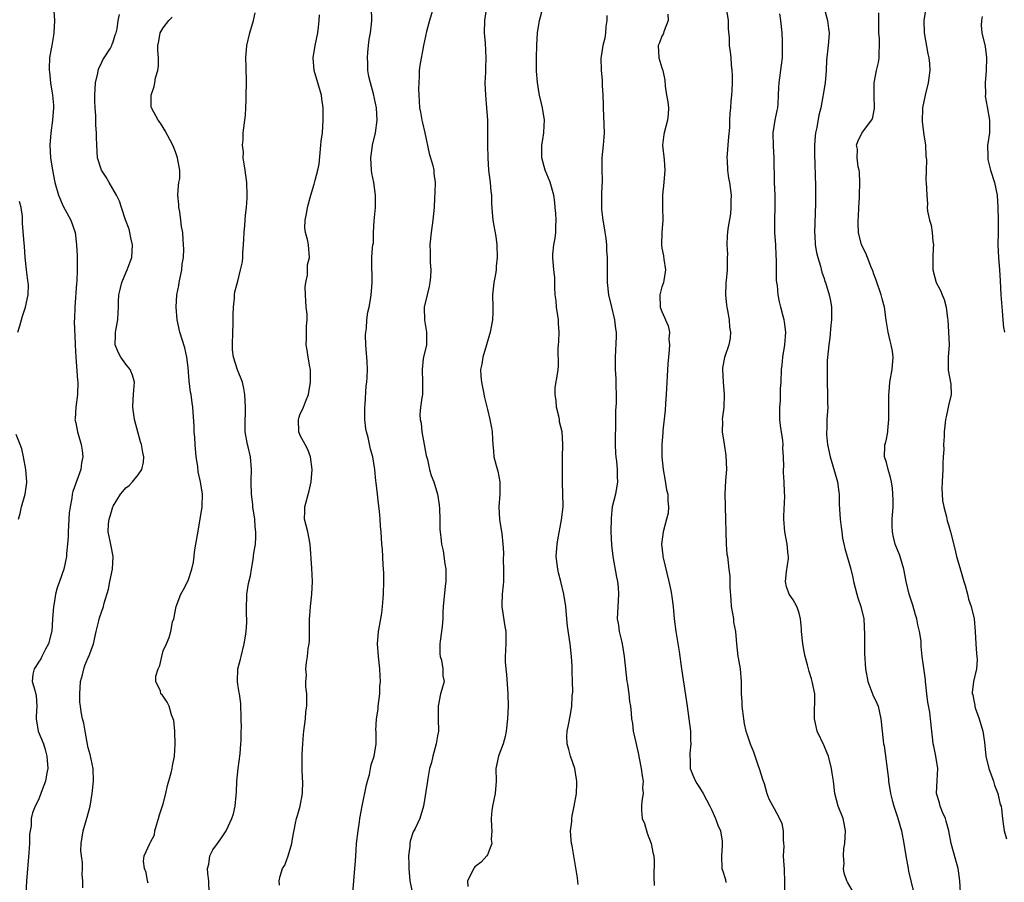
# Model space of a CAD drawing. Units: inches. Extents: x 2613000 to 2616000, y 1518000 to 1521000.
# Drawn here: x 2613506 to 2613664, y 1518247 to 1518385 of the extents above; entities that cross this region are included whole.
import ezdxf

# ---------------------------------------------------------------- set-up
doc = ezdxf.new("R2010")
doc.units = ezdxf.units.IN
doc.header["$MEASUREMENT"] = 0
doc.layers.add('LD26131518_2ft', color=53, linetype='Continuous')

msp = doc.modelspace()

# ---------------------------------------------------------------- linework, layer by layer
at = {"layer": 'LD26131518_2ft'}
for points, elevation in [([(2613581.15, 1518389), (2613580.52, 1518385), (2613580.48, 1518383), (2613580.63, 1518381.37), (2613580.75, 1518379), (2613580.69, 1518377.31), (2613580.69, 1518376.69), (2613580.6, 1518375), (2613580.69, 1518373), (2613580.89, 1518371), (2613581, 1518369), (2613581.02, 1518365.02), (2613581.06, 1518363), (2613581.19, 1518361), (2613581.39, 1518359.39), (2613581.46, 1518359), (2613581.57, 1518357.57), (2613581.66, 1518357), (2613581.66, 1518355.66), (2613581.79, 1518354.21), (2613581.87, 1518353), (2613582.05, 1518352.05), (2613582.34, 1518350.34), (2613582.5, 1518349), (2613582.57, 1518347), (2613582.43, 1518345.57), (2613582.39, 1518345), (2613582.3, 1518344.3), (2613582.04, 1518343), (2613581.95, 1518341.95), (2613581.82, 1518341), (2613581.86, 1518339), (2613581.86, 1518338.14), (2613581.82, 1518337), (2613581.45, 1518335), (2613580.88, 1518333), (2613580.28, 1518331), (2613580.11, 1518329.89), (2613579.92, 1518329), (2613579.95, 1518327.95), (2613580.05, 1518327), (2613580.35, 1518325.65), (2613580.54, 1518324.54), (2613581, 1518322.61), (2613581.41, 1518321), (2613581.65, 1518319.65), (2613581.8, 1518319), (2613581.84, 1518317.84), (2613581.9, 1518317), (2613581.99, 1518315.99), (2613582.05, 1518315), (2613582.4, 1518313.6), (2613582.7, 1518312.7), (2613583.02, 1518311), (2613582.99, 1518309), (2613582.85, 1518307), (2613582.96, 1518304.96), (2613583.28, 1518303), (2613583.3, 1518302.7), (2613583.51, 1518301), (2613583.6, 1518299.6), (2613583.56, 1518298.44), (2613583.61, 1518297), (2613583.57, 1518295), (2613583.53, 1518294.47), (2613583.37, 1518293), (2613583.3, 1518291.3), (2613583.31, 1518291), (2613583.38, 1518290.62), (2613583.82, 1518287.82), (2613583.98, 1518287), (2613583.97, 1518285), (2613583.93, 1518283.93), (2613583.86, 1518283), (2613583.86, 1518282.14), (2613583.95, 1518281), (2613584.09, 1518280.09), (2613584.31, 1518277), (2613584.32, 1518275), (2613584.22, 1518273), (2613584.01, 1518271), (2613583.87, 1518270.13), (2613583.54, 1518269), (2613583, 1518267.56), (2613582.77, 1518267), (2613582.38, 1518265), (2613582.42, 1518263), (2613582.25, 1518261), (2613581.83, 1518259), (2613581.74, 1518258.26), (2613581.63, 1518257), (2613581.65, 1518255.65), (2613581.7, 1518255), (2613581.63, 1518253.63), (2613581.74, 1518253), (2613581, 1518251.19), (2613580.9, 1518251), (2613579.99, 1518250.01), (2613579, 1518249.24), (2613578.89, 1518249.11), (2613578.81, 1518249), (2613577.81, 1518247), (2613577.89, 1518246.11)], 7814), ([(2613511.47, 1518386.53), (2613511.57, 1518385), (2613511.47, 1518383), (2613511.43, 1518382.57), (2613511.16, 1518381), (2613511, 1518380.19), (2613510.8, 1518379), (2613510.72, 1518377.28), (2613510.72, 1518377), (2613510.77, 1518376.77), (2613510.96, 1518375), (2613511.29, 1518373), (2613511.41, 1518371.41), (2613511.42, 1518371), (2613511.28, 1518369), (2613510.98, 1518367), (2613510.84, 1518365), (2613510.97, 1518363), (2613511.26, 1518361), (2613511.65, 1518359), (2613512.24, 1518357), (2613513, 1518355.23), (2613514.22, 1518353), (2613514.89, 1518351), (2613515.14, 1518349), (2613515.23, 1518347.23), (2613515.2, 1518346.8), (2613515.24, 1518345), (2613515.19, 1518343.19), (2613515.13, 1518342.87), (2613514.83, 1518339), (2613514.8, 1518337.2), (2613514.74, 1518336.74), (2613514.92, 1518333.08), (2613514.92, 1518332.92), (2613515.02, 1518331.02), (2613515.3, 1518327.3), (2613515.34, 1518327), (2613515.29, 1518325), (2613515.01, 1518323), (2613514.88, 1518321.12), (2613514.86, 1518321), (2613515, 1518320.44), (2613515.27, 1518319), (2613515.87, 1518317), (2613516.02, 1518316.02), (2613516.13, 1518315), (2613515.93, 1518314.07), (2613515.8, 1518313), (2613514.54, 1518309.46), (2613514.44, 1518309), (2613514.38, 1518308.38), (2613514.1, 1518307), (2613513.96, 1518306.04), (2613513.77, 1518303), (2613513.77, 1518302.23), (2613513.67, 1518301), (2613513.51, 1518299.51), (2613513.49, 1518299), (2613513.07, 1518297), (2613512.38, 1518295), (2613512.01, 1518293.99), (2613511.75, 1518293), (2613511.52, 1518291.52), (2613511.41, 1518291), (2613511.29, 1518289), (2613511.15, 1518287), (2613511.12, 1518286.88), (2613510.64, 1518285), (2613510.14, 1518284.14), (2613509.54, 1518283), (2613509.37, 1518282.63), (2613509, 1518282.09), (2613508.61, 1518281.39), (2613508.35, 1518281), (2613508.13, 1518280.13), (2613508.03, 1518279), (2613508.44, 1518277.56), (2613508.67, 1518276.67), (2613508.77, 1518275), (2613508.64, 1518273.36), (2613508.65, 1518273), (2613508.99, 1518271), (2613509.81, 1518269), (2613510.09, 1518268.09), (2613510.38, 1518267), (2613510.49, 1518265), (2613510.35, 1518264.35), (2613510.15, 1518263), (2613509.6, 1518261.6), (2613509.42, 1518261), (2613509, 1518259.97), (2613508.47, 1518259), (2613508.08, 1518257.92), (2613507.85, 1518257), (2613507.83, 1518255.83), (2613507.67, 1518255), (2613507.58, 1518254.42), (2613507.57, 1518253), (2613507.47, 1518251.47), (2613507.07, 1518246.93), (2613506.99, 1518244.99)], 7800), ([(2613536.41, 1518245), (2613536.35, 1518247), (2613536.16, 1518248.17), (2613536.14, 1518249), (2613536.31, 1518249.69), (2613536.5, 1518251), (2613537, 1518251.95), (2613537.7, 1518253), (2613538.27, 1518253.73), (2613539.12, 1518255), (2613540.05, 1518257), (2613540.28, 1518257.72), (2613540.57, 1518259), (2613540.71, 1518260.71), (2613540.78, 1518261.22), (2613540.85, 1518263), (2613541.06, 1518265), (2613541.35, 1518267.35), (2613541.46, 1518269), (2613541.52, 1518269.52), (2613541.51, 1518271), (2613541.56, 1518271.56), (2613541.54, 1518273), (2613541.45, 1518275.46), (2613541.23, 1518277), (2613541.21, 1518277.21), (2613541, 1518278.49), (2613540.94, 1518279), (2613541, 1518281), (2613541.43, 1518282.57), (2613541.5, 1518283), (2613542, 1518285), (2613542.24, 1518286.24), (2613542.32, 1518287), (2613542.44, 1518288.44), (2613542.42, 1518289), (2613542.36, 1518289.64), (2613542.37, 1518291), (2613542.44, 1518292.44), (2613542.43, 1518293), (2613542.72, 1518294.72), (2613543, 1518295.91), (2613543.17, 1518297), (2613543.46, 1518298.54), (2613543.56, 1518299.56), (2613543.8, 1518301), (2613543.9, 1518302.1), (2613543.9, 1518303), (2613543.77, 1518303.77), (2613543.7, 1518305), (2613543.39, 1518307), (2613543.37, 1518307.37), (2613543.16, 1518309), (2613543.11, 1518310.89), (2613543.15, 1518311.15), (2613543.2, 1518313), (2613543.03, 1518315), (2613542.64, 1518316.64), (2613542.52, 1518317), (2613542.17, 1518319), (2613542.16, 1518320.16), (2613542.17, 1518321), (2613542.2, 1518321.8), (2613542.22, 1518323), (2613542.13, 1518325), (2613541.96, 1518325.96), (2613541.74, 1518327), (2613540.95, 1518328.95), (2613540.3, 1518331), (2613540.15, 1518332.15), (2613540.13, 1518333), (2613540.19, 1518335), (2613540.26, 1518336.26), (2613540.23, 1518337.77), (2613540.28, 1518339), (2613540.46, 1518340.46), (2613540.47, 1518341), (2613540.53, 1518341.47), (2613541, 1518343.2), (2613541.43, 1518345), (2613541.71, 1518346.29), (2613541.77, 1518347), (2613541.77, 1518347.77), (2613541.91, 1518349), (2613541.93, 1518349.93), (2613541.99, 1518351), (2613542.12, 1518352.12), (2613542.2, 1518353.8), (2613542.38, 1518355), (2613542.48, 1518356.49), (2613542.51, 1518357), (2613542.44, 1518359), (2613542.15, 1518361), (2613541.98, 1518362.02), (2613541.85, 1518363), (2613541.87, 1518363.87), (2613541.75, 1518365), (2613541.85, 1518365.85), (2613541.85, 1518367), (2613542.2, 1518369.8), (2613542.28, 1518371), (2613542.32, 1518372.32), (2613542.35, 1518373), (2613542.37, 1518375), (2613542.35, 1518377.65), (2613542.29, 1518379), (2613542.41, 1518381), (2613542.93, 1518383), (2613543.48, 1518385), (2613543.75, 1518386.25)], 7806), ([(2613559.42, 1518245), (2613559.76, 1518249), (2613559.84, 1518250.16), (2613559.94, 1518251.94), (2613560.03, 1518253), (2613560.26, 1518255), (2613560.49, 1518256.49), (2613560.56, 1518257), (2613560.91, 1518259), (2613561.61, 1518262.39), (2613561.77, 1518263), (2613562.08, 1518264.08), (2613562.28, 1518265), (2613562.38, 1518265.62), (2613562.86, 1518267), (2613563.16, 1518269), (2613563.15, 1518271), (2613563.13, 1518271.13), (2613563.22, 1518273), (2613563.48, 1518274.52), (2613563.48, 1518275), (2613563.74, 1518277), (2613563.77, 1518278.23), (2613563.85, 1518279), (2613563.83, 1518279.83), (2613563.75, 1518281), (2613563.54, 1518283), (2613563.38, 1518285), (2613563.53, 1518287), (2613563.92, 1518289), (2613564.08, 1518289.92), (2613564.21, 1518291), (2613564.27, 1518292.27), (2613564.34, 1518293), (2613564.41, 1518295), (2613564.4, 1518296.4), (2613564.37, 1518297), (2613564.3, 1518297.7), (2613564.18, 1518300.18), (2613564.1, 1518301), (2613563.99, 1518303), (2613563.89, 1518303.89), (2613563.83, 1518305), (2613563.72, 1518306.28), (2613563.52, 1518307.52), (2613563.36, 1518309), (2613563.18, 1518310.82), (2613563.14, 1518311.14), (2613562.98, 1518313), (2613562.62, 1518315), (2613562.24, 1518316.24), (2613561.87, 1518318.13), (2613561.63, 1518319), (2613561.53, 1518319.53), (2613561.37, 1518321), (2613561.35, 1518323), (2613561.4, 1518323.4), (2613561.59, 1518326.41), (2613561.69, 1518327), (2613561.73, 1518327.74), (2613561.76, 1518329), (2613561.72, 1518330.28), (2613561.68, 1518331), (2613561.61, 1518331.61), (2613561.51, 1518333), (2613561.47, 1518334.53), (2613561.49, 1518335), (2613561.63, 1518335.63), (2613561.7, 1518337), (2613561.81, 1518338.2), (2613562.04, 1518339), (2613562.27, 1518340.27), (2613562.37, 1518341), (2613562.42, 1518341.58), (2613562.53, 1518343), (2613562.52, 1518344.52), (2613562.48, 1518345), (2613562.48, 1518347), (2613562.56, 1518348.56), (2613562.65, 1518349), (2613562.73, 1518349.27), (2613562.77, 1518351), (2613562.86, 1518352.86), (2613563.06, 1518355), (2613563.09, 1518357), (2613562.79, 1518359), (2613562.49, 1518360.49), (2613562.44, 1518361), (2613562.31, 1518363), (2613562.53, 1518364.53), (2613562.57, 1518365), (2613563.09, 1518367), (2613563.33, 1518369), (2613563.2, 1518371), (2613562.75, 1518373.25), (2613562.26, 1518375), (2613562.01, 1518376.01), (2613561.86, 1518377), (2613561.82, 1518378.19), (2613561.76, 1518379), (2613561.85, 1518379.85), (2613561.95, 1518381), (2613562.07, 1518381.93), (2613562.28, 1518383), (2613562.42, 1518384.42), (2613562.46, 1518385), (2613562.45, 1518387)], 7810), ([(2613572.3, 1518387), (2613571.71, 1518385), (2613571.24, 1518383.24), (2613570.77, 1518381), (2613570.19, 1518377.81), (2613570.09, 1518377), (2613570.08, 1518376.08), (2613569.99, 1518375), (2613569.96, 1518374.04), (2613570, 1518373), (2613570.08, 1518372.08), (2613570.12, 1518371), (2613570.28, 1518370.28), (2613570.49, 1518369), (2613570.6, 1518368.6), (2613570.96, 1518367), (2613571.66, 1518363.66), (2613572.24, 1518361.76), (2613572.4, 1518361), (2613572.44, 1518360.44), (2613572.65, 1518359), (2613572.6, 1518357.4), (2613572.55, 1518356.55), (2613572.45, 1518355), (2613572.28, 1518353), (2613572.01, 1518351), (2613571.78, 1518349), (2613571.82, 1518347.82), (2613571.82, 1518347), (2613571.84, 1518346.16), (2613571.94, 1518345), (2613571.87, 1518343.87), (2613571.79, 1518343), (2613571.67, 1518342.33), (2613571.33, 1518341), (2613570.89, 1518339), (2613570.92, 1518336.92), (2613571.27, 1518335), (2613571.23, 1518333), (2613570.74, 1518331), (2613570.73, 1518330.73), (2613570.53, 1518329), (2613570.62, 1518327), (2613570.61, 1518325.39), (2613570.58, 1518325), (2613570.5, 1518324.5), (2613570.3, 1518323), (2613570.2, 1518321.8), (2613570.22, 1518321), (2613570.39, 1518320.39), (2613570.5, 1518319), (2613570.88, 1518317), (2613571.2, 1518315.2), (2613571.4, 1518314.6), (2613571.73, 1518313), (2613572.01, 1518312.01), (2613572.42, 1518311), (2613573.03, 1518309), (2613573.29, 1518307.29), (2613573.33, 1518306.67), (2613573.38, 1518305), (2613573.38, 1518303.38), (2613573.41, 1518303), (2613573.58, 1518301.58), (2613573.63, 1518301), (2613573.92, 1518299.92), (2613574.17, 1518297.83), (2613574.33, 1518297), (2613574.33, 1518296.33), (2613574.37, 1518295), (2613574.26, 1518294.26), (2613573.94, 1518291), (2613573.88, 1518290.12), (2613573.89, 1518289), (2613573.78, 1518287.78), (2613573.65, 1518287), (2613573.43, 1518285.43), (2613573.36, 1518285), (2613573.4, 1518283.4), (2613573.43, 1518283), (2613573.63, 1518282.37), (2613573.88, 1518281), (2613573.88, 1518279.88), (2613574.06, 1518279), (2613573.69, 1518277.69), (2613573.51, 1518277), (2613573.09, 1518275), (2613573.14, 1518273), (2613573.15, 1518271), (2613573, 1518270.27), (2613572.79, 1518269), (2613572.25, 1518267), (2613572.03, 1518265.97), (2613571.74, 1518265), (2613571.44, 1518263.44), (2613571.34, 1518262.66), (2613570.77, 1518259), (2613570.19, 1518257), (2613569.42, 1518255.42), (2613569.13, 1518254.87), (2613568.62, 1518253.38), (2613568.55, 1518253), (2613568.55, 1518252.55), (2613568.38, 1518251), (2613568.39, 1518249.61), (2613568.42, 1518249), (2613568.59, 1518247), (2613568.99, 1518244.99)], 7812), ([(2613595.58, 1518246.42), (2613595.47, 1518247.47), (2613594.86, 1518251), (2613594.62, 1518252.62), (2613594.51, 1518253), (2613594.43, 1518253.57), (2613594.35, 1518255), (2613594.53, 1518256.53), (2613594.54, 1518257), (2613594.58, 1518257.42), (2613594.94, 1518259), (2613595.28, 1518261), (2613595.38, 1518262.62), (2613595.37, 1518263), (2613595.29, 1518263.29), (2613595.02, 1518265), (2613594.33, 1518267), (2613594.06, 1518268.06), (2613593.78, 1518269), (2613593.76, 1518270.24), (2613593.8, 1518271), (2613594.02, 1518272.02), (2613594.34, 1518273.66), (2613594.55, 1518275), (2613594.62, 1518276.62), (2613594.69, 1518277.31), (2613594.65, 1518279), (2613594.58, 1518280.58), (2613594.6, 1518281), (2613594.58, 1518281.42), (2613594.51, 1518283), (2613594.3, 1518285), (2613593.86, 1518287.86), (2613593.73, 1518289), (2613593.57, 1518291), (2613593.28, 1518293), (2613592.8, 1518295), (2613592.4, 1518296.4), (2613592.28, 1518297), (2613592.21, 1518297.8), (2613592.05, 1518299), (2613592.2, 1518301), (2613592.3, 1518301.7), (2613592.91, 1518304.91), (2613593.14, 1518307), (2613593.15, 1518307.15), (2613593.13, 1518309), (2613593.08, 1518310.92), (2613593.08, 1518313), (2613593.08, 1518314.92), (2613593.12, 1518317), (2613592.98, 1518319), (2613592.6, 1518320.6), (2613592.57, 1518321), (2613592.47, 1518321.53), (2613592.1, 1518323), (2613592.02, 1518324.02), (2613591.86, 1518325), (2613591.89, 1518326.11), (2613592.27, 1518328.27), (2613592.36, 1518329), (2613592.4, 1518329.6), (2613592.37, 1518332.37), (2613592.41, 1518333), (2613592.48, 1518333.52), (2613592.53, 1518335), (2613592.41, 1518336.41), (2613592.42, 1518337), (2613592.33, 1518337.67), (2613592.09, 1518339), (2613592.02, 1518340.02), (2613591.89, 1518341), (2613591.81, 1518342.19), (2613591.84, 1518343), (2613591.8, 1518343.8), (2613591.65, 1518345), (2613591.49, 1518347), (2613591.51, 1518347.51), (2613591.68, 1518349), (2613591.89, 1518350.11), (2613591.98, 1518351), (2613591.97, 1518351.97), (2613592.03, 1518353), (2613591.97, 1518354.03), (2613591.89, 1518355), (2613591.82, 1518355.82), (2613591.65, 1518357), (2613591.08, 1518359.08), (2613590.27, 1518361), (2613589.74, 1518363), (2613589.76, 1518363.76), (2613589.75, 1518365), (2613589.92, 1518365.92), (2613590.06, 1518367), (2613590.14, 1518368.14), (2613590.17, 1518369), (2613589.86, 1518371), (2613589.67, 1518371.67), (2613589.39, 1518373), (2613589.3, 1518373.3), (2613589.04, 1518375.04), (2613588.89, 1518376.89), (2613588.87, 1518379), (2613588.94, 1518381.06), (2613589.05, 1518383), (2613589.34, 1518385), (2613589.9, 1518387)], 7816), ([(2613619.3, 1518387), (2613619.6, 1518385), (2613619.64, 1518383.64), (2613619.76, 1518382.24), (2613619.79, 1518381), (2613619.95, 1518379.95), (2613620.04, 1518379), (2613620.1, 1518377.9), (2613620.23, 1518377), (2613620.26, 1518376.26), (2613620.25, 1518375), (2613620.22, 1518373.78), (2613620.16, 1518373), (2613620.07, 1518372.07), (2613620, 1518371), (2613619.89, 1518370.11), (2613619.84, 1518369), (2613619.82, 1518367.82), (2613619.66, 1518366.34), (2613619.43, 1518363), (2613619.47, 1518362.53), (2613619.53, 1518361), (2613619.7, 1518359.7), (2613619.83, 1518359), (2613620.08, 1518357), (2613620.06, 1518356.05), (2613620.07, 1518355), (2613619.99, 1518354.01), (2613619.57, 1518351.57), (2613619.51, 1518351), (2613619.47, 1518350.53), (2613619.42, 1518349), (2613619.5, 1518347.5), (2613619.48, 1518347), (2613619.44, 1518346.56), (2613619.44, 1518345), (2613619.32, 1518343.32), (2613619.27, 1518343), (2613619.25, 1518342.75), (2613619.22, 1518341), (2613619.36, 1518339.36), (2613619.41, 1518339), (2613619.54, 1518338.46), (2613619.76, 1518337), (2613619.82, 1518335.82), (2613619.99, 1518335), (2613619.93, 1518334.07), (2613619.74, 1518333), (2613619.06, 1518330.94), (2613618.72, 1518329.28), (2613618.71, 1518329), (2613618.8, 1518327), (2613619, 1518325), (2613618.94, 1518323), (2613618.68, 1518321), (2613618.7, 1518320.7), (2613618.67, 1518319), (2613618.96, 1518317.04), (2613619.25, 1518315.25), (2613619.35, 1518313), (2613619.22, 1518311.22), (2613619.09, 1518309), (2613619.2, 1518305), (2613619.23, 1518303), (2613619.31, 1518301), (2613619.42, 1518299.42), (2613619.49, 1518299), (2613619.74, 1518297), (2613619.89, 1518295.89), (2613619.9, 1518295), (2613619.88, 1518294.12), (2613620.05, 1518292.05), (2613620.12, 1518291), (2613620.37, 1518289.63), (2613620.46, 1518289), (2613620.5, 1518288.5), (2613620.8, 1518287), (2613620.95, 1518285), (2613621.18, 1518283), (2613621.21, 1518282.79), (2613621.53, 1518281), (2613621.69, 1518279), (2613621.7, 1518277), (2613621.79, 1518275.79), (2613621.82, 1518275), (2613622.08, 1518273), (2613622.21, 1518272.21), (2613622.48, 1518271), (2613622.59, 1518270.59), (2613623.13, 1518269), (2613623.68, 1518267.68), (2613624.37, 1518265.63), (2613624.61, 1518265), (2613625.16, 1518263.16), (2613625.38, 1518262.62), (2613625.85, 1518261), (2613626.15, 1518260.15), (2613626.77, 1518259), (2613627, 1518258.62), (2613627.86, 1518257), (2613628.21, 1518256.21), (2613628.45, 1518255), (2613628.42, 1518253.58), (2613628.5, 1518253), (2613628.54, 1518252.54), (2613628.47, 1518251), (2613628.53, 1518249.47), (2613628.58, 1518249), (2613628.59, 1518248.59), (2613628.66, 1518247), (2613628.66, 1518245.34)], 7822), ([(2613635.03, 1518387), (2613635.58, 1518385), (2613635.72, 1518383.72), (2613635.82, 1518383), (2613635.76, 1518382.24), (2613635.64, 1518381), (2613635.38, 1518378.62), (2613635.34, 1518377), (2613635.18, 1518375), (2613634.86, 1518373.14), (2613634.82, 1518372.82), (2613634.48, 1518371), (2613634.19, 1518369.81), (2613633.84, 1518367.84), (2613633.64, 1518367), (2613633.56, 1518366.44), (2613633.45, 1518365), (2613633.45, 1518363.45), (2613633.47, 1518363), (2613633.53, 1518362.47), (2613633.58, 1518359.58), (2613633.62, 1518359), (2613633.64, 1518355.64), (2613633.45, 1518351), (2613633.5, 1518350.5), (2613633.58, 1518349), (2613633.78, 1518347.78), (2613633.98, 1518347), (2613634.41, 1518345.59), (2613634.63, 1518344.63), (2613635, 1518343.61), (2613635.15, 1518343.15), (2613635.21, 1518343), (2613635.83, 1518341), (2613636.03, 1518340.03), (2613636.19, 1518339), (2613636.19, 1518337.81), (2613636.21, 1518337), (2613636.11, 1518336.11), (2613635.92, 1518334.08), (2613635.75, 1518333), (2613635.51, 1518330.49), (2613635.48, 1518329), (2613635.51, 1518327.51), (2613635.49, 1518327), (2613635.57, 1518325), (2613635.56, 1518323.56), (2613635.61, 1518323), (2613635.47, 1518321), (2613635.44, 1518319.44), (2613635.38, 1518319), (2613635.39, 1518318.61), (2613635.57, 1518317), (2613636, 1518315), (2613636.43, 1518313.57), (2613636.67, 1518312.67), (2613637.15, 1518311), (2613637.36, 1518309.36), (2613637.45, 1518309), (2613637.44, 1518307.44), (2613637.58, 1518305), (2613637.73, 1518303.73), (2613637.84, 1518303), (2613637.95, 1518301.95), (2613638.32, 1518300.32), (2613638.71, 1518299), (2613639, 1518298.1), (2613639.31, 1518297), (2613639.64, 1518295.64), (2613639.74, 1518295), (2613640.24, 1518293), (2613640.4, 1518292.4), (2613640.9, 1518291), (2613641.37, 1518289), (2613641.49, 1518286.51), (2613641.47, 1518285), (2613641.49, 1518283.49), (2613641.66, 1518281), (2613642.03, 1518279), (2613642.85, 1518276.85), (2613643.48, 1518275.48), (2613643.66, 1518275), (2613644.12, 1518273), (2613644.47, 1518269.53), (2613644.56, 1518269), (2613644.65, 1518268.65), (2613645.32, 1518263.32), (2613645.34, 1518263), (2613645.67, 1518261), (2613645.92, 1518259.92), (2613646.18, 1518259), (2613646.77, 1518257.23), (2613647.41, 1518255), (2613647.78, 1518253), (2613648.11, 1518251), (2613648.51, 1518249), (2613648.57, 1518248.57), (2613648.91, 1518247), (2613649.4, 1518245)], 7826), ([(2613656.86, 1518245.14), (2613656.77, 1518247), (2613656.58, 1518248.58), (2613656.51, 1518249), (2613655.4, 1518253), (2613654.99, 1518255), (2613654.59, 1518256.59), (2613654.46, 1518257), (2613653.99, 1518258.01), (2613653.61, 1518259), (2613653.5, 1518259.5), (2613653.02, 1518261), (2613653.12, 1518263.12), (2613653.23, 1518265), (2613652.94, 1518267), (2613652.59, 1518268.59), (2613652.51, 1518269), (2613652.44, 1518269.56), (2613652.26, 1518271), (2613652.09, 1518273), (2613651.96, 1518274.04), (2613651.66, 1518275.66), (2613651.49, 1518277), (2613651.28, 1518279), (2613651.26, 1518279.26), (2613650.73, 1518283), (2613650.6, 1518284.6), (2613650.59, 1518285), (2613650.55, 1518285.45), (2613650.32, 1518287), (2613650.05, 1518288.05), (2613649.86, 1518289), (2613649.67, 1518289.67), (2613649.23, 1518291.23), (2613648.66, 1518293), (2613648.17, 1518295), (2613647.8, 1518297), (2613647.16, 1518299.16), (2613646.4, 1518301), (2613646.13, 1518302.13), (2613645.96, 1518303), (2613645.93, 1518303.93), (2613645.94, 1518305), (2613646.06, 1518307), (2613646.1, 1518308.1), (2613646, 1518310), (2613645.8, 1518311), (2613645.68, 1518311.68), (2613645.26, 1518313), (2613645, 1518314.11), (2613644.71, 1518315), (2613644.76, 1518316.76), (2613644.75, 1518317), (2613644.84, 1518317.16), (2613645, 1518317.84), (2613645.22, 1518319), (2613645.21, 1518319.21), (2613645.41, 1518321), (2613645.4, 1518323.4), (2613645.37, 1518325), (2613645.43, 1518325.43), (2613645.56, 1518327), (2613645.94, 1518329), (2613646.09, 1518331), (2613645.96, 1518331.96), (2613645.77, 1518333), (2613645.63, 1518333.63), (2613645.26, 1518335), (2613644.94, 1518336.94), (2613644.67, 1518339), (2613644.34, 1518340.34), (2613644.16, 1518341), (2613643.36, 1518343.36), (2613643, 1518344.32), (2613642.83, 1518344.83), (2613642.57, 1518345.43), (2613641.95, 1518347), (2613641.69, 1518347.69), (2613641.03, 1518349), (2613640.52, 1518351), (2613640.45, 1518352.45), (2613640.45, 1518353), (2613640.5, 1518353.5), (2613640.57, 1518355), (2613640.68, 1518356.68), (2613640.71, 1518357), (2613640.75, 1518359), (2613640.66, 1518360.66), (2613640.62, 1518361), (2613640.49, 1518361.51), (2613640.31, 1518363), (2613640.35, 1518364.35), (2613640.22, 1518365), (2613640.42, 1518365.58), (2613641.06, 1518366.94), (2613641.37, 1518367.37), (2613642.62, 1518369), (2613642.76, 1518369.24), (2613643.1, 1518370.9), (2613643.04, 1518373), (2613643.02, 1518374.98), (2613643.42, 1518377), (2613643.74, 1518378.26), (2613643.86, 1518379), (2613643.83, 1518379.83), (2613643.91, 1518381), (2613643.88, 1518382.12), (2613643.79, 1518383), (2613643.78, 1518383.78), (2613643.78, 1518385), (2613643.76, 1518386.24)], 7828), ([(2613651.35, 1518387), (2613651.02, 1518385), (2613651.07, 1518383), (2613651.64, 1518379.64), (2613651.8, 1518379), (2613651.9, 1518378.1), (2613651.97, 1518377), (2613651.81, 1518375.81), (2613651.72, 1518375), (2613651.19, 1518373), (2613650.77, 1518371), (2613650.73, 1518368.73), (2613651, 1518366.67), (2613651.25, 1518365), (2613651.31, 1518363.31), (2613651.42, 1518362.58), (2613651.37, 1518361), (2613651.34, 1518359.34), (2613651.4, 1518359), (2613651.46, 1518357), (2613651.57, 1518355.57), (2613651.54, 1518355), (2613651.59, 1518354.41), (2613651.89, 1518353), (2613652.16, 1518352.16), (2613652.35, 1518351), (2613652.45, 1518349.55), (2613652.53, 1518349), (2613652.52, 1518348.52), (2613652.43, 1518347), (2613652.44, 1518345.56), (2613652.43, 1518345), (2613652.97, 1518343), (2613653.67, 1518341.67), (2613653.92, 1518341), (2613654.24, 1518340.24), (2613654.56, 1518339), (2613654.79, 1518337.21), (2613654.83, 1518337), (2613654.96, 1518335), (2613655.04, 1518333), (2613654.91, 1518331), (2613654.89, 1518328.89), (2613655.31, 1518326.69), (2613655.4, 1518325), (2613655, 1518323.44), (2613654.9, 1518323), (2613654.59, 1518321.41), (2613654.5, 1518321), (2613654.44, 1518320.44), (2613654.25, 1518319), (2613654.28, 1518318.28), (2613654.13, 1518317), (2613654.19, 1518316.19), (2613654.1, 1518315), (2613654.05, 1518313.95), (2613654.05, 1518313), (2613653.93, 1518311), (2613653.91, 1518309.91), (2613653.92, 1518309), (2613654.02, 1518308.02), (2613654.19, 1518307), (2613654.62, 1518305.38), (2613654.76, 1518304.76), (2613655, 1518303.94), (2613655.3, 1518303), (2613656.04, 1518300.04), (2613656.26, 1518299), (2613656.76, 1518297.24), (2613657, 1518296.53), (2613657.43, 1518295), (2613657.65, 1518294.35), (2613658.02, 1518293), (2613658.18, 1518292.18), (2613658.61, 1518291), (2613659.05, 1518289), (2613659.22, 1518287), (2613659.33, 1518285), (2613659.45, 1518283.45), (2613659.51, 1518283), (2613659.53, 1518282.47), (2613659.46, 1518281), (2613658.99, 1518279), (2613658.77, 1518277.23), (2613658.78, 1518277), (2613658.84, 1518276.84), (2613659, 1518275.92), (2613659.18, 1518275.18), (2613659.17, 1518275), (2613659.23, 1518274.77), (2613659.85, 1518273), (2613660.45, 1518271), (2613660.74, 1518269.26), (2613660.92, 1518267), (2613661.42, 1518265), (2613662.15, 1518263), (2613662.35, 1518262.35), (2613662.87, 1518261), (2613663.27, 1518259.27), (2613663.38, 1518259), (2613663.47, 1518258.53), (2613663.6, 1518257), (2613663.79, 1518255.79), (2613663.89, 1518255), (2613664.27, 1518253.73)], 7830), ([(2613516.12, 1518245.88), (2613516.14, 1518247), (2613516.03, 1518248.03), (2613516.09, 1518249), (2613516.08, 1518249.92), (2613515.89, 1518251), (2613515.81, 1518251.81), (2613515.84, 1518253), (2613516.17, 1518255), (2613516.69, 1518256.69), (2613516.81, 1518257.19), (2613517.3, 1518259), (2613517.65, 1518261), (2613517.86, 1518263), (2613517.78, 1518265), (2613517.29, 1518267.29), (2613517, 1518268.36), (2613516.82, 1518269.18), (2613516.48, 1518271), (2613516.27, 1518272.27), (2613516.05, 1518273), (2613515.88, 1518274.12), (2613515.73, 1518275), (2613515.66, 1518275.66), (2613515.64, 1518277), (2613515.77, 1518279), (2613516.06, 1518280.06), (2613516.27, 1518281), (2613516.47, 1518281.53), (2613517, 1518282.82), (2613517.1, 1518283), (2613517.84, 1518285), (2613518.27, 1518287), (2613518.72, 1518288.72), (2613518.82, 1518289.19), (2613519.42, 1518291), (2613519.56, 1518291.56), (2613520.23, 1518293.77), (2613520.47, 1518295), (2613520.89, 1518297), (2613521, 1518299), (2613520.66, 1518300.66), (2613520.53, 1518301.47), (2613520.2, 1518303), (2613520.25, 1518304.25), (2613520.34, 1518305), (2613520.51, 1518305.49), (2613520.96, 1518307), (2613521, 1518307.09), (2613522.17, 1518309), (2613522.53, 1518309.47), (2613523, 1518310.04), (2613523.57, 1518310.43), (2613524.12, 1518311), (2613525, 1518312.14), (2613525.58, 1518313), (2613525.84, 1518314.16), (2613525.89, 1518315), (2613525.73, 1518315.73), (2613525.54, 1518317), (2613525.4, 1518317.4), (2613524.43, 1518321), (2613524.14, 1518323), (2613524.21, 1518324.21), (2613524.28, 1518325), (2613524.31, 1518325.69), (2613524.41, 1518327), (2613524.12, 1518328.12), (2613523.73, 1518329), (2613523, 1518329.9), (2613522.23, 1518331), (2613521.82, 1518331.82), (2613521.3, 1518333), (2613521.36, 1518334.64), (2613521.35, 1518335), (2613521.73, 1518337), (2613521.81, 1518338.19), (2613521.85, 1518339), (2613521.85, 1518339.85), (2613521.92, 1518341), (2613522.13, 1518341.87), (2613522.36, 1518343), (2613523, 1518344.53), (2613523.22, 1518345), (2613523.73, 1518346.27), (2613524.01, 1518347), (2613524.12, 1518349), (2613523.85, 1518350.15), (2613523.67, 1518351), (2613523.54, 1518351.54), (2613522.99, 1518353.01), (2613522.35, 1518355), (2613522, 1518356), (2613521.54, 1518357), (2613520.36, 1518359), (2613519.86, 1518359.86), (2613519.13, 1518361), (2613519, 1518361.34), (2613518.5, 1518363), (2613518.36, 1518365), (2613518.3, 1518366.3), (2613518.32, 1518367), (2613518.2, 1518368.2), (2613518.24, 1518369.76), (2613518.12, 1518371), (2613518.06, 1518372.06), (2613518.08, 1518373), (2613518.17, 1518375), (2613518.53, 1518376.53), (2613518.6, 1518377), (2613518.67, 1518377.33), (2613519, 1518377.97), (2613519.33, 1518378.67), (2613519.57, 1518379), (2613520.56, 1518380.56), (2613520.8, 1518381), (2613520.82, 1518381.18), (2613521, 1518381.58), (2613521.31, 1518382.69), (2613521.45, 1518383), (2613521.64, 1518383.64), (2613521.77, 1518385), (2613522.02, 1518385.98)], 7802), ([(2613526.6, 1518246.6), (2613526.51, 1518247), (2613526.31, 1518248.31), (2613526.02, 1518249), (2613525.86, 1518250.14), (2613525.95, 1518251), (2613526.86, 1518253), (2613527, 1518253.21), (2613527.61, 1518254.39), (2613527.7, 1518255), (2613527.92, 1518255.92), (2613528.27, 1518257), (2613528.41, 1518257.59), (2613529, 1518259.37), (2613529.44, 1518261), (2613529.73, 1518262.27), (2613530.3, 1518264.3), (2613530.46, 1518265), (2613530.53, 1518265.47), (2613530.83, 1518267), (2613530.92, 1518268.92), (2613530.88, 1518270.88), (2613530.86, 1518271), (2613530.74, 1518272.74), (2613530.35, 1518273.65), (2613529.97, 1518275), (2613529.65, 1518275.65), (2613529, 1518276.63), (2613528.84, 1518276.84), (2613528.66, 1518277), (2613528.58, 1518277.42), (2613527.84, 1518279), (2613527.82, 1518279.82), (2613528.21, 1518281), (2613528.46, 1518281.54), (2613528.78, 1518283), (2613529, 1518283.87), (2613529.55, 1518285), (2613529.96, 1518286.04), (2613530.26, 1518287), (2613530.53, 1518288.53), (2613530.7, 1518289), (2613531.08, 1518291), (2613531.82, 1518293), (2613532.25, 1518293.75), (2613533, 1518295.15), (2613533.6, 1518297), (2613533.87, 1518298.13), (2613534.11, 1518300.11), (2613534.5, 1518302.5), (2613534.97, 1518305), (2613535.26, 1518307), (2613535.3, 1518309), (2613535, 1518311), (2613534.63, 1518312.63), (2613534.55, 1518313.45), (2613534.32, 1518315), (2613534.14, 1518317), (2613534.09, 1518318.09), (2613534, 1518319), (2613533.99, 1518319.99), (2613533.8, 1518322.2), (2613533.75, 1518323), (2613533.65, 1518323.65), (2613533.49, 1518325), (2613533.4, 1518325.4), (2613533.2, 1518327.2), (2613533, 1518329.33), (2613532.79, 1518331), (2613532.5, 1518332.5), (2613531.71, 1518335), (2613531.24, 1518337), (2613531.09, 1518339), (2613531.22, 1518341), (2613531.51, 1518342.49), (2613531.57, 1518343), (2613532, 1518345), (2613532.07, 1518345.93), (2613532.25, 1518347), (2613532.32, 1518348.32), (2613532.21, 1518349.79), (2613532.15, 1518351), (2613531.94, 1518351.94), (2613531.87, 1518353), (2613531.68, 1518354.32), (2613531.52, 1518355), (2613531.51, 1518355.51), (2613531.38, 1518357), (2613531.45, 1518358.55), (2613531.55, 1518359), (2613531.66, 1518359.66), (2613531.68, 1518361), (2613531.37, 1518362.63), (2613531.32, 1518363), (2613531, 1518363.93), (2613530.55, 1518365), (2613529.33, 1518367.33), (2613529, 1518367.82), (2613528.56, 1518368.56), (2613528.22, 1518369), (2613527.14, 1518371), (2613527.11, 1518371.11), (2613527.07, 1518373), (2613527.59, 1518374.41), (2613527.65, 1518375), (2613527.8, 1518375.8), (2613528.17, 1518377), (2613528.26, 1518377.74), (2613528.29, 1518379), (2613528.17, 1518380.17), (2613528.18, 1518381), (2613528.32, 1518381.68), (2613528.52, 1518383), (2613529, 1518383.81), (2613529.93, 1518385), (2613530.47, 1518385.53)], 7804), ([(2613547.69, 1518246.31), (2613547.59, 1518247), (2613547.75, 1518247.75), (2613548.16, 1518249), (2613548.5, 1518249.5), (2613549.07, 1518251), (2613549.64, 1518253), (2613549.75, 1518253.75), (2613550.24, 1518256.24), (2613550.41, 1518257), (2613550.53, 1518257.47), (2613550.97, 1518259), (2613551.36, 1518261), (2613551.41, 1518263), (2613551.38, 1518263.38), (2613551.3, 1518265), (2613551.3, 1518267.3), (2613551.41, 1518269), (2613551.54, 1518270.46), (2613551.57, 1518271), (2613551.83, 1518273), (2613551.9, 1518274.1), (2613552.03, 1518275), (2613552.07, 1518276.07), (2613552.03, 1518277), (2613551.9, 1518278.1), (2613551.91, 1518279), (2613551.98, 1518279.98), (2613551.88, 1518281), (2613551.99, 1518282.01), (2613552.14, 1518283), (2613552.26, 1518284.26), (2613552.41, 1518285), (2613552.49, 1518285.51), (2613552.46, 1518287), (2613552.47, 1518288.47), (2613552.48, 1518289), (2613552.51, 1518289.49), (2613552.64, 1518291), (2613552.85, 1518293), (2613552.94, 1518295), (2613552.85, 1518297.15), (2613552.59, 1518301), (2613552.19, 1518303), (2613551.69, 1518305), (2613551.72, 1518306.28), (2613551.71, 1518307), (2613552.42, 1518309.58), (2613552.75, 1518311), (2613552.89, 1518313), (2613552.65, 1518315), (2613552.2, 1518316.2), (2613551.79, 1518317), (2613551, 1518318.43), (2613550.76, 1518319), (2613550.7, 1518321), (2613550.76, 1518321.24), (2613551, 1518321.91), (2613551.37, 1518322.63), (2613551.53, 1518323), (2613551.83, 1518323.83), (2613552.31, 1518325), (2613552.63, 1518327), (2613552.65, 1518329), (2613552.54, 1518329.46), (2613552.29, 1518331), (2613552.12, 1518332.12), (2613551.92, 1518333), (2613551.98, 1518334.02), (2613552.01, 1518335), (2613552, 1518336), (2613552.13, 1518337), (2613552.11, 1518337.89), (2613551.95, 1518339), (2613551.83, 1518341), (2613551.78, 1518342.22), (2613551.89, 1518343), (2613552.16, 1518344.16), (2613552.14, 1518345), (2613552.17, 1518345.83), (2613552.46, 1518347), (2613552.34, 1518349), (2613552.15, 1518349.85), (2613551.82, 1518351), (2613551.72, 1518351.72), (2613551.76, 1518353), (2613552.02, 1518353.98), (2613552.14, 1518355), (2613552.68, 1518357), (2613553.25, 1518358.75), (2613553.39, 1518359.39), (2613553.84, 1518361), (2613554.02, 1518361.98), (2613554.32, 1518365), (2613554.36, 1518365.64), (2613554.54, 1518367), (2613554.69, 1518369), (2613554.65, 1518371), (2613554.44, 1518372.44), (2613554.38, 1518373), (2613553.83, 1518375), (2613553.24, 1518377), (2613553.05, 1518379), (2613553.39, 1518381), (2613553.84, 1518383), (2613553.92, 1518383.92), (2613554.04, 1518385), (2613554.07, 1518385.93)], 7808), ([(2613600.18, 1518385.82), (2613600.16, 1518385), (2613600.03, 1518384.03), (2613599.94, 1518383), (2613599.84, 1518382.16), (2613599.54, 1518381), (2613599.23, 1518379.23), (2613599.22, 1518379), (2613599.23, 1518377), (2613599.41, 1518375.41), (2613599.41, 1518374.59), (2613599.54, 1518373), (2613599.58, 1518371.58), (2613599.59, 1518371), (2613599.74, 1518367), (2613599.7, 1518366.3), (2613599.6, 1518365), (2613599.36, 1518363), (2613599.35, 1518362.65), (2613599.34, 1518361), (2613599.4, 1518359.4), (2613599.39, 1518359), (2613599.35, 1518358.65), (2613599.31, 1518357), (2613599.31, 1518355.31), (2613599.29, 1518355), (2613599.31, 1518354.69), (2613599.5, 1518353), (2613599.72, 1518351.72), (2613599.98, 1518350.02), (2613600.09, 1518349), (2613600.09, 1518348.09), (2613600.2, 1518347), (2613600.22, 1518345.78), (2613600.21, 1518345), (2613600.24, 1518343), (2613600.44, 1518341), (2613600.91, 1518339), (2613601.41, 1518337), (2613601.55, 1518335.55), (2613601.65, 1518335), (2613601.66, 1518334.34), (2613601.49, 1518331), (2613601.48, 1518330.52), (2613601.51, 1518329), (2613601.6, 1518327.6), (2613601.6, 1518326.4), (2613601.64, 1518325), (2613601.64, 1518323.64), (2613601.58, 1518322.42), (2613601.55, 1518319.55), (2613601.5, 1518318.5), (2613601.49, 1518317), (2613601.54, 1518315.54), (2613601.59, 1518315), (2613601.69, 1518314.31), (2613601.8, 1518313), (2613601.82, 1518311.82), (2613601.89, 1518311), (2613601.55, 1518309), (2613601.04, 1518307), (2613600.84, 1518305.16), (2613600.83, 1518303), (2613600.91, 1518300.91), (2613601.12, 1518299), (2613601.69, 1518295.69), (2613601.86, 1518295), (2613601.97, 1518294.03), (2613602.06, 1518293), (2613601.97, 1518291.97), (2613601.83, 1518289), (2613602.03, 1518288.03), (2613602.16, 1518287), (2613602.51, 1518285.49), (2613602.64, 1518285), (2613602.97, 1518283), (2613603.38, 1518279), (2613603.46, 1518278.54), (2613603.67, 1518277), (2613603.78, 1518275.78), (2613603.96, 1518275), (2613604.09, 1518273.91), (2613604.14, 1518273), (2613604.26, 1518272.26), (2613604.4, 1518271), (2613604.79, 1518269.21), (2613605.25, 1518267.25), (2613605.34, 1518266.66), (2613605.67, 1518265), (2613605.83, 1518263.83), (2613605.98, 1518263), (2613605.91, 1518261.91), (2613606, 1518261), (2613605.76, 1518259.76), (2613605.71, 1518259), (2613605.74, 1518258.26), (2613605.85, 1518257), (2613606.18, 1518256.18), (2613606.65, 1518254.65), (2613607.3, 1518253), (2613607.55, 1518251.55), (2613607.72, 1518251), (2613607.77, 1518250.23), (2613607.71, 1518247.71), (2613607.73, 1518246.27)], 7818), ([(2613609.97, 1518386.03), (2613609.99, 1518385), (2613609.37, 1518383.37), (2613609.2, 1518382.8), (2613609, 1518382.47), (2613608.59, 1518381.41), (2613608.41, 1518381), (2613608.53, 1518379), (2613609, 1518377.43), (2613609.16, 1518377), (2613609.45, 1518375.45), (2613609.52, 1518374.48), (2613609.72, 1518373), (2613609.93, 1518371.93), (2613610.05, 1518371), (2613609.99, 1518369.99), (2613609.91, 1518369), (2613609.36, 1518367), (2613609.3, 1518366.7), (2613609.09, 1518365), (2613609.34, 1518362.66), (2613609.47, 1518361), (2613609.31, 1518359), (2613609.09, 1518357), (2613609.1, 1518355), (2613609.14, 1518353), (2613609, 1518351), (2613608.91, 1518349), (2613609, 1518348.47), (2613609.24, 1518347.24), (2613609.3, 1518346.7), (2613609.59, 1518345), (2613609.28, 1518343.28), (2613609.25, 1518343), (2613609.2, 1518342.8), (2613609, 1518342.27), (2613608.66, 1518341), (2613608.74, 1518339), (2613609, 1518338.32), (2613610.01, 1518336.01), (2613610.2, 1518335), (2613610.13, 1518333.87), (2613610.22, 1518333), (2613610.17, 1518332.17), (2613610.03, 1518331), (2613609.94, 1518329.94), (2613609.67, 1518325), (2613609.56, 1518323.56), (2613609.5, 1518322.5), (2613609.17, 1518319.17), (2613609.16, 1518318.84), (2613609, 1518317), (2613609, 1518315.98), (2613609, 1518315), (2613609.2, 1518313), (2613609.48, 1518311.48), (2613609.74, 1518309.74), (2613609.94, 1518309), (2613609.93, 1518307.93), (2613610.08, 1518307), (2613610, 1518306), (2613609.76, 1518305), (2613609.19, 1518303), (2613608.94, 1518301), (2613609.16, 1518299.16), (2613609.17, 1518299), (2613609.21, 1518298.79), (2613610.12, 1518295), (2613610.43, 1518293.57), (2613610.53, 1518293), (2613610.57, 1518292.57), (2613610.8, 1518291), (2613610.97, 1518289), (2613611.24, 1518287), (2613611.77, 1518283.77), (2613612.13, 1518281), (2613612.79, 1518276.79), (2613613.03, 1518275), (2613613.34, 1518273), (2613613.57, 1518271), (2613613.58, 1518269.58), (2613613.61, 1518269), (2613613.48, 1518267.48), (2613613.48, 1518267), (2613613.54, 1518266.46), (2613613.54, 1518265), (2613613.95, 1518263.95), (2613614.36, 1518263), (2613614.61, 1518262.61), (2613615, 1518261.96), (2613615.6, 1518261), (2613616.67, 1518259), (2613617, 1518258.33), (2613617.59, 1518257), (2613617.95, 1518255.95), (2613618.37, 1518255), (2613618.64, 1518253.36), (2613618.68, 1518253), (2613618.64, 1518252.64), (2613618.53, 1518251), (2613618.63, 1518249), (2613618.73, 1518248.73), (2613619.2, 1518247.2), (2613619.26, 1518246.74)], 7820), ([(2613640.24, 1518244.24), (2613638.78, 1518246.78), (2613638.63, 1518247), (2613638.24, 1518248.24), (2613638.11, 1518249), (2613638.22, 1518249.78), (2613638.14, 1518251), (2613638.19, 1518252.19), (2613638.31, 1518253), (2613638.42, 1518255), (2613638.22, 1518256.22), (2613638.05, 1518257), (2613637.24, 1518259), (2613636.71, 1518261), (2613636.49, 1518263), (2613636.29, 1518264.29), (2613636.21, 1518265), (2613635.7, 1518267), (2613635.5, 1518267.5), (2613635, 1518268.64), (2613633.89, 1518271), (2613633.73, 1518271.73), (2613633.47, 1518273), (2613633.48, 1518274.52), (2613633.53, 1518275.53), (2613633.5, 1518277), (2613633.11, 1518279), (2613633, 1518279.38), (2613632.6, 1518280.6), (2613632.49, 1518281), (2613632.37, 1518281.63), (2613631.99, 1518283), (2613631.79, 1518283.79), (2613631.62, 1518285), (2613631.41, 1518287), (2613631.4, 1518287.4), (2613631.25, 1518289), (2613631, 1518289.94), (2613630.76, 1518290.76), (2613630.64, 1518291), (2613630.06, 1518292.06), (2613629.4, 1518293), (2613629.28, 1518293.28), (2613629, 1518294.14), (2613628.81, 1518295), (2613629, 1518296.57), (2613629.32, 1518298.68), (2613629.29, 1518299), (2613629.24, 1518299.24), (2613629.09, 1518301), (2613628.73, 1518303), (2613628.55, 1518305), (2613628.53, 1518305.47), (2613628.72, 1518308.72), (2613628.68, 1518309.32), (2613628.61, 1518311), (2613628.52, 1518312.52), (2613628.52, 1518313), (2613628.56, 1518313.44), (2613628.52, 1518315), (2613628.41, 1518316.41), (2613628.43, 1518317), (2613628.38, 1518317.62), (2613628.04, 1518320.04), (2613627.93, 1518321), (2613627.89, 1518322.11), (2613627.89, 1518323), (2613627.99, 1518323.99), (2613628.04, 1518325.96), (2613628.12, 1518327), (2613628.16, 1518329), (2613628.26, 1518329.74), (2613628.38, 1518331), (2613628.71, 1518333), (2613628.85, 1518335), (2613628.67, 1518336.67), (2613628.6, 1518337), (2613628.43, 1518337.57), (2613628.08, 1518339), (2613627.85, 1518339.85), (2613627.62, 1518341), (2613627.52, 1518342.48), (2613627.41, 1518343), (2613627.37, 1518343.37), (2613627.37, 1518346.63), (2613627.32, 1518347.32), (2613627.25, 1518349), (2613627.13, 1518351), (2613627.12, 1518353), (2613627.17, 1518355.17), (2613627.14, 1518357), (2613627.06, 1518359), (2613627, 1518363), (2613626.87, 1518364.87), (2613626.83, 1518367), (2613627.14, 1518369), (2613627.46, 1518370.54), (2613627.58, 1518371), (2613627.64, 1518371.64), (2613627.72, 1518373), (2613627.75, 1518374.25), (2613627.79, 1518375), (2613628.18, 1518377.82), (2613628.31, 1518379), (2613628.36, 1518380.36), (2613628.36, 1518381), (2613628.31, 1518381.69), (2613628.27, 1518383), (2613628.05, 1518385), (2613627.92, 1518386.08)], 7824), ([(2613660.34, 1518385.66), (2613660.23, 1518385), (2613660.21, 1518384.21), (2613660.33, 1518383), (2613660.82, 1518380.82), (2613661.07, 1518379), (2613660.99, 1518376.99), (2613660.85, 1518375), (2613660.87, 1518373.13), (2613660.86, 1518372.86), (2613661.16, 1518371.16), (2613661.56, 1518369), (2613661.55, 1518367.55), (2613661.51, 1518367), (2613661.29, 1518365.29), (2613661.23, 1518365), (2613661.26, 1518363.26), (2613661.24, 1518363), (2613661.29, 1518362.71), (2613661.69, 1518361), (2613662.34, 1518359), (2613662.76, 1518357), (2613662.89, 1518355), (2613662.95, 1518353.05), (2613662.95, 1518351), (2613662.87, 1518349), (2613662.96, 1518347), (2613663.14, 1518345), (2613663.26, 1518343.26), (2613663.37, 1518341), (2613663.58, 1518338.42), (2613663.66, 1518337), (2613663.77, 1518335.77), (2613663.93, 1518335)], 7832), ([(2613505.73, 1518335), (2613506.03, 1518336.03), (2613506.44, 1518337.56), (2613506.93, 1518339), (2613507.38, 1518341), (2613507.39, 1518342.61), (2613507.35, 1518343), (2613507.29, 1518343.29), (2613507.09, 1518345), (2613506.89, 1518347), (2613506.78, 1518348.78), (2613506.71, 1518349.29), (2613506.46, 1518352.46), (2613506.43, 1518353.57), (2613506.23, 1518355), (2613505.98, 1518355.98)], 7798), ([(2613505.81, 1518305), (2613506.06, 1518305.94), (2613506.31, 1518307), (2613506.86, 1518309), (2613507.13, 1518310.87), (2613507.13, 1518311), (2613507, 1518313), (2613506.64, 1518315), (2613506.32, 1518316.32), (2613506.07, 1518317), (2613505.43, 1518318.57)], 7798)]:
    msp.add_lwpolyline(points, dxfattribs=dict(at, elevation=elevation))

doc.saveas('drawing.dxf')
